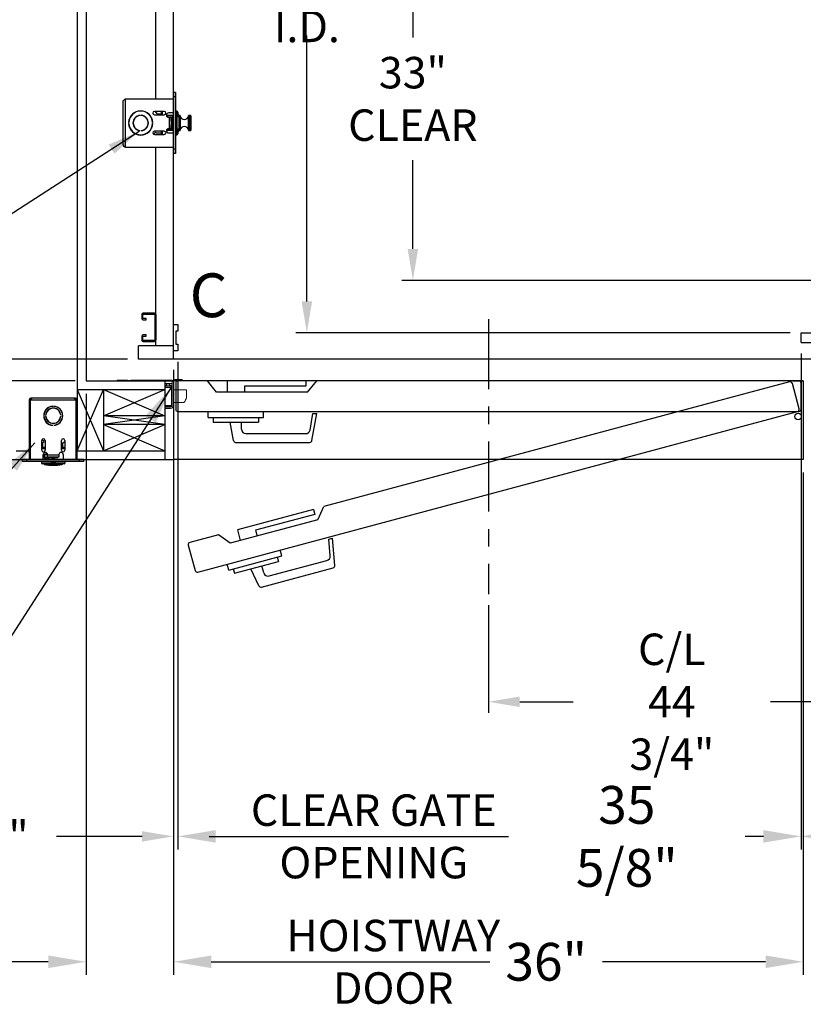
# Model space of a CAD drawing. Extents: x -521 to -361, y -29 to 85.
# Drawn here: x -485 to -441, y -28 to 28 of the extents above; entities that cross this region are included whole.
import ezdxf
from ezdxf.enums import TextEntityAlignment as Align

# ---------------------------------------------------------------- set-up
doc = ezdxf.new("R2010")
doc.units = 0
doc.header["$LTSCALE"] = 10
doc.header["$MEASUREMENT"] = 0
doc.header["$PDMODE"] = 98
doc.linetypes.add('SCENTER', pattern=[0.7, 0.4, -0.1, 0.1, -0.1])
doc.layers.get('0').update_dxf_attribs({"linetype": 'CONTINUOUS'})
doc.layers.get('DEFPOINTS').update_dxf_attribs({"linetype": 'CONTINUOUS'})
for name, color, linetype in [('CAB', 7, 'CONTINUOUS'), ('CEN', 2, 'SCENTER'), ('COP', 3, 'CONTINUOUS'), ('DIM', 1, 'CONTINUOUS'), ('DOOR', 2, 'CONTINUOUS'), ('DOOR CODE_NEW', 7, 'CONTINUOUS'), ('HW', 130, 'CONTINUOUS'), ('INTERLOCK - LRCE', 7, 'CONTINUOUS'), ('UNISTRUT', 7, 'CONTINUOUS')]:
    doc.layers.add(name, color=color, linetype=linetype)
doc.styles.add('ROMANT', font='romant')
doc.styles.add('SANSSERIF', font='sas_____.pfb')
doc.styles.get("Standard").update_dxf_attribs({"font": 'SIMPLEX.shx', "width": 0.85})
doc.dimstyles.get("Standard").update_dxf_attribs({"dimscale": 16, "dimtxt": 0.09375, "dimasz": 0.09375, "dimexe": 0.0625, "dimexo": 0.0625, "dimgap": 0.0625, "dimtad": 0, "dimtih": 1, "dimtoh": 1, "dimdec": 4, "dimzin": 4, "dimdsep": 46, "dimtxsty": 'STANDARD', "dimcen": 0.0625, "dimadec": 0, "dimazin": 0, "dimtfac": 1, "dimtdec": 4, "dimtofl": 0, "dimtmove": 0, "dimatfit": 3, "dimfxl": 1, "dimtolj": 1, "dimtzin": 0, "dimarcsym": 0})

# ---------------------------------------------------------------- blocks, each defined once
blk = doc.blocks.new('*D85')
at = {"layer": 'DEFPOINTS', "color": 0, "transparency": 16777216}
for p in [(-468.947, 46), (-468.947, 46), (-440.697, 10)]:
    blk.add_point(p, dxfattribs=at)
at = {"layer": 'DIM', "color": 0, "lineweight": -2, "transparency": 16777216}
for p, q in [((-468.947, 44.203), (-468.947, 31.03)), ((-468.947, 11.797), (-468.947, 27.012)), ((-441.322, 10), (-469.572, 10))]:
    blk.add_line(p, q, dxfattribs=at)
at = {"layer": 'DIM', "color": 0, "transparency": 16777216}
for points in [[(-469.247, 44.203), (-468.648, 44.203), (-468.947, 46)], [(-469.247, 11.797), (-468.648, 11.797), (-468.947, 10)]]:
    blk.add_solid(points, dxfattribs=at)
at = {"layer": 'DIM', "color": 0, "transparency": 16777216, "insert": (-468.947, 29.021), "char_height": 1.8, "attachment_point": 5}
blk.add_mtext('\\A1;36" I.D.', dxfattribs=at)
blk = doc.blocks.new('*D86')
at = {"layer": 'DEFPOINTS', "color": 0, "transparency": 16777216}
for p in [(-476.572, 8.5), (-476.322, 8.969), (-476.572, -18.804)]:
    blk.add_point(p, dxfattribs=at)
at = {"layer": 'DIM', "color": 0, "lineweight": -2, "transparency": 16777216}
for p, q in [((-476.322, 8.344), (-476.322, -19.429)), ((-476.572, 7.875), (-476.572, -19.429)), ((-478.369, -18.804), (-483.252, -18.804)), ((-474.525, -18.804), (-472.728, -18.804))]:
    blk.add_line(p, q, dxfattribs=at)
at = {"layer": 'DIM', "color": 0, "transparency": 16777216}
for points in [[(-478.369, -18.505), (-478.369, -19.104), (-476.572, -18.804)], [(-474.525, -18.505), (-474.525, -19.104), (-476.322, -18.804)]]:
    blk.add_solid(points, dxfattribs=at)
at = {"layer": 'DIM', "color": 0, "transparency": 16777216, "insert": (-487.275, -18.804), "char_height": 1.8, "attachment_point": 5, "style": 'ROMANT'}
blk.add_mtext('\\A1;1/4"', dxfattribs=at)
blk = doc.blocks.new('*D87')
at = {"layer": 'DEFPOINTS', "color": 0, "transparency": 16777216}
for p in [(-476.572, 2.75), (-440.572, 2.75), (-440.572, -25.977)]:
    blk.add_point(p, dxfattribs=at)
at = {"layer": 'DIM', "color": 0, "lineweight": -2, "transparency": 16777216}
for p, q in [((-476.572, 2), (-476.572, -26.727)), ((-440.572, 2), (-440.572, -26.727)), ((-474.415, -25.977), (-458.493, -25.977)), ((-442.728, -25.977), (-452.046, -25.977))]:
    blk.add_line(p, q, dxfattribs=at)
at = {"layer": 'DIM', "color": 0, "transparency": 16777216}
for points in [[(-474.415, -25.617), (-474.415, -26.336), (-476.572, -25.977)], [(-442.728, -25.617), (-442.728, -26.336), (-440.572, -25.977)]]:
    blk.add_solid(points, dxfattribs=at)
at = {"layer": 'DIM', "color": 0, "transparency": 16777216, "insert": (-455.27, -25.977), "char_height": 2.16, "attachment_point": 5}
blk.add_mtext('\\A1;36"', dxfattribs=at)
blk = doc.blocks.new('*D88')
at = {"layer": 'DEFPOINTS', "color": 0, "transparency": 16777216}
for p in [(-481.572, 7.25), (-476.572, 2.75), (-476.572, -25.977)]:
    blk.add_point(p, dxfattribs=at)
at = {"layer": 'DIM', "color": 0, "lineweight": -2, "transparency": 16777216}
for p, q in [((-481.572, 6.5), (-481.572, -26.727)), ((-476.572, 2), (-476.572, -26.727)), ((-483.728, -25.977), (-485.884, -25.977)), ((-474.415, -25.977), (-472.259, -25.977))]:
    blk.add_line(p, q, dxfattribs=at)
at = {"layer": 'DIM', "color": 0, "transparency": 16777216}
for points in [[(-483.728, -25.617), (-483.728, -26.336), (-481.572, -25.977)], [(-474.415, -25.617), (-474.415, -26.336), (-476.572, -25.977)]]:
    blk.add_solid(points, dxfattribs=at)
at = {"layer": 'DIM', "color": 0, "transparency": 16777216, "insert": (-488.233, -25.977), "char_height": 2.16, "attachment_point": 5}
blk.add_mtext('\\A1;5"', dxfattribs=at)
blk = doc.blocks.new('*D89')
at = {"layer": 'DEFPOINTS', "color": 0, "transparency": 16777216}
for p in [(-440.697, 9.438), (-476.322, 8.969), (-440.697, -18.804)]:
    blk.add_point(p, dxfattribs=at)
at = {"layer": 'DIM', "color": 0, "lineweight": -2, "transparency": 16777216}
for p, q in [((-440.697, 8.688), (-440.697, -19.554)), ((-476.322, 8.219), (-476.322, -19.554)), ((-474.165, -18.804), (-457.426, -18.804)), ((-442.853, -18.804), (-443.897, -18.804))]:
    blk.add_line(p, q, dxfattribs=at)
at = {"layer": 'DIM', "color": 0, "transparency": 16777216}
for points in [[(-474.165, -18.445), (-474.165, -19.164), (-476.322, -18.804)], [(-442.853, -18.445), (-442.853, -19.164), (-440.697, -18.804)]]:
    blk.add_solid(points, dxfattribs=at)
at = {"layer": 'DIM', "color": 0, "transparency": 16777216, "insert": (-450.661, -18.804), "char_height": 2.16, "attachment_point": 5}
blk.add_mtext('\\A1;35 5/8"', dxfattribs=at)
blk = doc.blocks.new('*D90')
at = {"layer": 'DEFPOINTS', "color": 0, "transparency": 16777216}
for p in [(-440.697, 9.438), (-432.572, 8.5), (-432.572, -18.804)]:
    blk.add_point(p, dxfattribs=at)
at = {"layer": 'DIM', "color": 0, "lineweight": -2, "transparency": 16777216}
for p, q in [((-440.697, 8.813), (-440.697, -19.429)), ((-432.572, 7.875), (-432.572, -19.429)), ((-438.9, -18.804), (-434.369, -18.804)), ((-432.572, -18.804), (-430.525, -18.804))]:
    blk.add_line(p, q, dxfattribs=at)
at = {"layer": 'DIM', "color": 0, "transparency": 16777216}
for points in [[(-438.9, -18.505), (-438.9, -19.104), (-440.697, -18.804)], [(-434.369, -18.505), (-434.369, -19.104), (-432.572, -18.804)]]:
    blk.add_solid(points, dxfattribs=at)
at = {"layer": 'DIM', "color": 0, "transparency": 16777216, "insert": (-424.659, -18.804), "char_height": 1.8, "attachment_point": 5, "style": 'ROMANT'}
blk.add_mtext('\\A1;8 1/8"', dxfattribs=at)
blk = doc.blocks.new('A$C2FFC5E0C')
at = {"layer": 'UNISTRUT', "linetype": 'Continuous'}
for p, q in [((0, 1.538), (0, 1.337)), ((0.067, 1.337), (0.067, 1.538)), ((0.725, 1.625), (0.087, 1.625)), ((0.087, 1.558), (0.725, 1.558)), ((0.25, 1.317), (0.087, 1.317)), ((0.087, 1.25), (0.25, 1.25)), ((0.25, 1.25), (0.25, 1.317)), ((0.745, 1.538), (0.745, 0.097)), ((0.813, 0.097), (0.813, 1.538)), ((0, 0.288), (0, 0.087)), ((0.067, 0.087), (0.067, 0.288)), ((0.25, 0.375), (0.087, 0.375)), ((0.087, 0.308), (0.25, 0.308)), ((0.715, 0.067), (0.087, 0.067)), ((0.087, 0), (0.715, 0)), ((0.25, 0.308), (0.25, 0.375))]:
    blk.add_line(p, q, dxfattribs=at)
for centre, radius, start, end in [((0.087, 1.538), 0.0873, 90, 180), ((0.087, 1.337), 0.0873, 180, 270), ((0.087, 1.538), 0.02, 90, 180), ((0.087, 1.337), 0.02, 180, 270), ((0.725, 1.538), 0.0873, 0, 90), ((0.725, 1.538), 0.02, 0, 90), ((0.087, 0.288), 0.0873, 90, 180), ((0.087, 0.087), 0.0873, 180, 270), ((0.087, 0.288), 0.02, 90, 180), ((0.087, 0.087), 0.02, 180, 270), ((0.715, 0.097), 0.0973, 270, 0), ((0.715, 0.097), 0.03, 270, 0)]:
    blk.add_arc(centre, radius, start, end, dxfattribs=at)
blk = doc.blocks.new('*D93')
at = {"layer": 'DEFPOINTS', "color": 0, "transparency": 16777216}
for p in [(-478.15, 47), (-504.998, 8.5), (-478.572, 8.5)]:
    blk.add_point(p, dxfattribs=at)
at = {"layer": 'DIM', "color": 0, "lineweight": -2, "transparency": 16777216}
for p, q in [((-478.9, 47), (-505.748, 47)), ((-504.998, 44.844), (-504.998, 31.961)), ((-504.998, 10.656), (-504.998, 23.539)), ((-479.322, 8.5), (-505.748, 8.5))]:
    blk.add_line(p, q, dxfattribs=at)
at = {"layer": 'DIM', "color": 0, "transparency": 16777216}
for points in [[(-505.358, 44.844), (-504.639, 44.844), (-504.998, 47)], [(-505.358, 10.656), (-504.639, 10.656), (-504.998, 8.5)]]:
    blk.add_solid(points, dxfattribs=at)
at = {"layer": 'DIM', "color": 0, "transparency": 16777216, "insert": (-504.998, 27.75), "char_height": 2.16, "attachment_point": 5}
blk.add_mtext('\\A1;(38 1/2")\\PO.D.', dxfattribs=at)
blk = doc.blocks.new('*D95')
at = {"layer": 'DEFPOINTS', "color": 0, "transparency": 16777216}
for p in [(-478.572, 8.5), (-504.998, 7.25), (-481.572, 7.25)]:
    blk.add_point(p, dxfattribs=at)
at = {"layer": 'DIM', "color": 0, "lineweight": -2, "transparency": 16777216}
for p, q in [((-504.998, 10.297), (-504.998, 12.094)), ((-479.197, 8.5), (-505.623, 8.5)), ((-482.197, 7.25), (-505.623, 7.25)), ((-504.998, 5.453), (-504.998, 3.656)), ((-504.998, 3.656), (-506.795, 3.656))]:
    blk.add_line(p, q, dxfattribs=at)
at = {"layer": 'DIM', "color": 0, "transparency": 16777216}
for points in [[(-505.298, 10.297), (-504.699, 10.297), (-504.998, 8.5)], [(-505.298, 5.453), (-504.699, 5.453), (-504.998, 7.25)]]:
    blk.add_solid(points, dxfattribs=at)
at = {"layer": 'DIM', "color": 0, "transparency": 16777216, "insert": (-512.576, 3.656), "char_height": 1.8, "attachment_point": 5, "style": 'ROMANT'}
blk.add_mtext('\\A1;1 1/4"', dxfattribs=at)
blk = doc.blocks.new('*D98')
at = {"layer": 'DEFPOINTS', "color": 0, "transparency": 16777216}
for p in [(-462.888, 46), (-462.888, 46), (-438.785, 13)]:
    blk.add_point(p, dxfattribs=at)
at = {"layer": 'DIM', "color": 0, "lineweight": -2, "transparency": 16777216}
for p, q in [((-462.888, 44.203), (-462.888, 26.886)), ((-462.888, 14.797), (-462.888, 19.868)), ((-439.41, 13), (-463.513, 13))]:
    blk.add_line(p, q, dxfattribs=at)
at = {"layer": 'DIM', "color": 0, "transparency": 16777216}
for points in [[(-463.188, 44.203), (-462.589, 44.203), (-462.888, 46)], [(-463.188, 14.797), (-462.589, 14.797), (-462.888, 13)]]:
    blk.add_solid(points, dxfattribs=at)
at = {"layer": 'DIM', "color": 0, "transparency": 16777216, "insert": (-462.888, 23.377), "char_height": 1.8, "attachment_point": 5}
blk.add_mtext('\\A1;33" \\PCLEAR', dxfattribs=at)
blk = doc.blocks.new('*D99')
at = {"layer": 'DEFPOINTS', "color": 0, "transparency": 16777216}
for p in [(-413.822, 7.25), (-458.572, -4.95), (-458.572, -11.104)]:
    blk.add_point(p, dxfattribs=at)
at = {"layer": 'DIM', "color": 0, "lineweight": -2, "transparency": 16777216}
for p, q in [((-413.822, 6.625), (-413.822, -11.729)), ((-458.572, -5.575), (-458.572, -11.729)), ((-456.775, -11.104), (-453.722, -11.104)), ((-415.619, -11.104), (-442.448, -11.104))]:
    blk.add_line(p, q, dxfattribs=at)
at = {"layer": 'DIM', "color": 0, "transparency": 16777216}
for points in [[(-456.775, -10.805), (-456.775, -11.404), (-458.572, -11.104)], [(-415.619, -10.805), (-415.619, -11.404), (-413.822, -11.104)]]:
    blk.add_solid(points, dxfattribs=at)
at = {"layer": 'DIM', "color": 0, "transparency": 16777216, "insert": (-448.085, -11.104), "char_height": 1.8, "attachment_point": 5}
blk.add_mtext('\\A1;C/L\\P44 3/4"', dxfattribs=at)
blk = doc.blocks.new('*D111')
at = {"layer": 'DEFPOINTS', "color": 0, "transparency": 16777216}
for p in [(-514.332, 54.75), (-481.572, 54.75), (-481.572, 7.25)]:
    blk.add_point(p, dxfattribs=at)
at = {"layer": 'DIM', "color": 0, "lineweight": -2, "transparency": 16777216}
for p, q in [((-482.322, 54.75), (-515.082, 54.75)), ((-514.332, 52.594), (-514.332, 45.06)), ((-514.332, 9.406), (-514.332, 33.279)), ((-482.322, 7.25), (-515.082, 7.25))]:
    blk.add_line(p, q, dxfattribs=at)
at = {"layer": 'DIM', "color": 0, "transparency": 16777216}
for points in [[(-514.692, 52.594), (-513.973, 52.594), (-514.332, 54.75)], [(-514.692, 9.406), (-513.973, 9.406), (-514.332, 7.25)]]:
    blk.add_solid(points, dxfattribs=at)
at = {"layer": 'DIM', "color": 0, "transparency": 16777216, "insert": (-514.332, 39.17), "char_height": 2.16, "attachment_point": 5}
blk.add_mtext('\\A1;{\\Fromanc|c0;\\H0.83333x;FINISHED\\PHOISTWAY}\\P47 1/2"', dxfattribs=at)

msp = doc.modelspace()

# ---------------------------------------------------------------- linework, layer by layer
at = {"layer": 'CAB'}
for p, q in [((-476.5717, 8.5), (-476.5717, 47)), ((-476.5717, 8.96875), (-476.5717, 10.46875)), ((-476.5717, 10.46875), (-476.3217, 10.46875)), ((-476.3217, 10.46875), (-476.3217, 10.09375)), ((-476.4467, 10.09375), (-476.4467, 9.34375)), ((-476.3217, 10.09375), (-476.4467, 10.09375)), ((-440.6967, 9.4375), (-440.6967, 10)), ((-440.6967, 10), (-439.5717, 10)), ((-476.5717, 9.25), (-478.5717, 9.25)), ((-478.5717, 8.5), (-478.5717, 9.25)), ((-476.4467, 9.34375), (-476.3217, 9.34375)), ((-476.3217, 9.34375), (-476.3217, 8.96875)), ((-440.6967, 9.4375), (-439.5717, 9.4375)), ((-431.8217, 8.5), (-478.5717, 8.5)), ((-476.3217, 8.96875), (-476.5717, 8.96875))]:
    msp.add_line(p, q, dxfattribs=at)
at = {"layer": 'CEN'}
msp.add_line((-458.5717, 10.77534), (-458.5717, -4.94966), dxfattribs=at)
at = {"layer": 'COP', "color": 7}
for p, q in [((-477.5717, 23.375), (-477.5717, 47)), ((-477.5717, 9.25), (-477.5717, 20.625))]:
    msp.add_line(p, q, dxfattribs=at)
at = {"layer": 'COP'}
for p, q in [((-476.4521, 23.75), (-476.5717, 23.75)), ((-476.5717, 23.75), (-476.5717, 23.5)), ((-476.4521, 23.75), (-476.4521, 23.5)), ((-479.4467, 20.751), (-479.4467, 23.249)), ((-479.3207, 20.625), (-479.3207, 23.375)), ((-479.3207, 23.375), (-476.5717, 23.375)), ((-476.4521, 23.5), (-476.5717, 23.5)), ((-476.5717, 23.5), (-476.5717, 20.5)), ((-476.4521, 23.5), (-476.4521, 20.5)), ((-477.10295, 22.657), (-477.66545, 22.657)), ((-477.5027, 22.5225), (-477.609, 22.657)), ((-477.2677, 22.657), (-477.2677, 22.4695)), ((-477.2027, 22.4695), (-477.2027, 22.657)), ((-476.5717, 22.572), (-476.8467, 22.572)), ((-476.3852, 22.68), (-476.4521, 22.68)), ((-476.3852, 22.5), (-476.3852, 22.68)), ((-476.3277, 22.6225), (-476.3277, 22.36)), ((-479.13599, 22.03125), (-479.12598, 22.03125)), ((-479.12598, 21.96875), (-479.13599, 21.96875)), ((-479.12344, 22.0665), (-479.13349, 22.0665)), ((-478.87153, 22.0665), (-478.88165, 22.0665)), ((-478.47795, 22.42886), (-478.47795, 22.43889)), ((-478.41545, 22.43889), (-478.41545, 22.42886)), ((-477.8217, 22.29236), (-477.8217, 22.26791)), ((-477.76794, 22.0925), (-477.77302, 22.0925)), ((-477.7618, 22.08373), (-477.76794, 22.0925)), ((-477.76794, 22.0925), (-477.76794, 22.04109)), ((-477.76742, 22.03125), (-477.75741, 22.03125)), ((-477.75741, 21.96875), (-477.76742, 21.96875)), ((-477.66545, 22.4695), (-477.10295, 22.4695)), ((-477.5027, 22.5225), (-477.2677, 22.5225)), ((-476.96992, 22.426), (-476.8996, 22.426)), ((-476.5717, 22.425), (-476.96975, 22.425)), ((-476.93132, 22.355), (-476.6521, 22.355)), ((-476.8996, 22.425), (-476.8996, 22.426)), ((-476.8467, 22.322), (-476.8217, 22.322)), ((-476.8217, 22.322), (-476.8217, 21.678)), ((-476.8217, 22.322), (-476.6957, 22.322)), ((-476.6957, 22.225), (-476.6957, 22.322)), ((-476.66445, 22.225), (-476.6957, 22.225)), ((-476.6957, 22.1035), (-476.6957, 22.225)), ((-476.6957, 22.1035), (-476.66445, 22.1035)), ((-476.6957, 22.1035), (-476.6957, 22.0825)), ((-476.6957, 22.0825), (-476.66445, 22.0825)), ((-476.6957, 22.0825), (-476.6957, 21.9175)), ((-476.66445, 22.1035), (-476.66445, 22.225)), ((-476.63703, 22.225), (-476.66445, 22.225)), ((-476.66445, 22.0825), (-476.66445, 22.1035)), ((-476.64968, 22.0702), (-476.66445, 22.0913)), ((-476.66445, 21.9175), (-476.66445, 22.0825)), ((-476.6521, 22.225), (-476.6521, 22.355)), ((-476.5717, 22.355), (-476.6521, 22.355)), ((-476.63406, 22.0925), (-476.64968, 22.0702)), ((-476.64968, 22.0702), (-476.64968, 21.9298)), ((-476.63693, 22.225), (-476.63703, 22.225)), ((-476.63703, 22.08826), (-476.63703, 22.225)), ((-476.63693, 22.0884), (-476.63693, 22.225)), ((-476.62445, 22.0925), (-476.63406, 22.0925)), ((-476.63406, 22.0925), (-476.63406, 21.9075)), ((-476.60884, 22.0702), (-476.62445, 22.0925)), ((-476.62445, 22.0925), (-476.62445, 21.9075)), ((-476.59322, 22.0925), (-476.60884, 22.0702)), ((-476.60884, 22.0702), (-476.60884, 21.9298)), ((-476.5717, 22.0925), (-476.59322, 22.0925)), ((-476.59322, 22.0925), (-476.59322, 21.9075)), ((-476.3721, 22.5), (-476.4521, 22.5)), ((-476.43879, 22.11436), (-476.43951, 22.11379)), ((-476.43951, 22.02197), (-476.41527, 22.02384)), ((-476.41527, 21.97616), (-476.43951, 21.97803)), ((-476.3882, 21.61935), (-476.3882, 22.38065)), ((-476.3882, 21.85684), (-476.3882, 22.14316)), ((-476.3721, 22.5), (-476.3721, 21.5)), ((-476.2521, 22.36), (-476.3721, 22.36)), ((-476.2967, 22.5), (-476.2967, 22.36)), ((-476.20591, 22.4335), (-476.28419, 22.4335)), ((-476.2521, 21.64), (-476.2521, 22.36)), ((-476.20591, 21.5665), (-476.20591, 22.4335)), ((-476.18598, 22.41507), (-476.18598, 21.58493)), ((-475.71742, 21.58493), (-475.71742, 22.41507)), ((-475.5917, 22.4335), (-475.69749, 22.4335)), ((-475.69749, 22.4335), (-475.69749, 21.5665)), ((-475.5917, 21.5665), (-475.5917, 22.4335)), ((-475.5717, 22.4135), (-475.5717, 21.5865)), ((-479.13349, 21.9335), (-479.12344, 21.9335)), ((-478.88165, 21.9335), (-478.87153, 21.9335)), ((-478.47795, 21.56111), (-478.47795, 21.57114)), ((-478.41545, 21.57114), (-478.41545, 21.56111)), ((-477.8217, 21.73209), (-477.8217, 21.70764)), ((-477.77302, 21.9075), (-477.76794, 21.9075)), ((-477.76794, 21.95891), (-477.76794, 21.9075)), ((-477.76794, 21.9075), (-477.7618, 21.91627)), ((-477.5977, 21.4775), (-477.71447, 21.35684)), ((-477.10295, 21.5305), (-477.66545, 21.5305)), ((-477.54633, 21.4125), (-477.5977, 21.4775)), ((-477.2677, 21.4125), (-477.54633, 21.4125)), ((-477.2677, 21.5305), (-477.2677, 21.343)), ((-477.2027, 21.343), (-477.2027, 21.5305)), ((-476.5717, 21.575), (-476.96975, 21.575)), ((-476.6521, 21.645), (-476.93132, 21.645)), ((-476.8217, 21.678), (-476.8467, 21.678)), ((-476.8467, 21.428), (-476.5717, 21.428)), ((-476.6957, 21.678), (-476.8217, 21.678)), ((-476.6957, 21.9175), (-476.66445, 21.9175)), ((-476.6957, 21.9175), (-476.6957, 21.8965)), ((-476.6957, 21.775), (-476.6957, 21.8965)), ((-476.6957, 21.8965), (-476.66445, 21.8965)), ((-476.66445, 21.775), (-476.6957, 21.775)), ((-476.6957, 21.678), (-476.6957, 21.775)), ((-476.66445, 21.9087), (-476.64968, 21.9298)), ((-476.66445, 21.8965), (-476.66445, 21.9175)), ((-476.66445, 21.775), (-476.66445, 21.8965)), ((-476.63703, 21.775), (-476.66445, 21.775)), ((-476.6521, 21.645), (-476.6521, 21.775)), ((-476.6521, 21.645), (-476.5717, 21.645)), ((-476.64968, 21.9298), (-476.63406, 21.9075)), ((-476.63703, 21.775), (-476.63703, 21.91174)), ((-476.63693, 21.775), (-476.63703, 21.775)), ((-476.63693, 21.775), (-476.63693, 21.9116)), ((-476.63406, 21.9075), (-476.62445, 21.9075)), ((-476.62445, 21.9075), (-476.60884, 21.9298)), ((-476.60884, 21.9298), (-476.59322, 21.9075)), ((-476.59322, 21.9075), (-476.5717, 21.9075)), ((-476.3721, 21.5), (-476.4521, 21.5)), ((-476.43951, 21.88621), (-476.43879, 21.88564)), ((-476.3852, 21.32), (-476.3852, 21.5)), ((-476.2521, 21.64), (-476.3721, 21.64)), ((-476.3277, 21.64), (-476.3277, 21.3775)), ((-476.2967, 21.64), (-476.2967, 21.5)), ((-476.28419, 21.5665), (-476.20591, 21.5665)), ((-475.69749, 21.5665), (-475.5917, 21.5665)), ((-477.66545, 21.343), (-477.10295, 21.343)), ((-476.4521, 21.32), (-476.3852, 21.32)), ((-479.3207, 20.625), (-476.5717, 20.625)), ((-476.4521, 20.5), (-476.5717, 20.5)), ((-476.5717, 20.5), (-476.5717, 20.25)), ((-476.4521, 20.5), (-476.4521, 20.25)), ((-476.4521, 20.25), (-476.5717, 20.25))]:
    msp.add_line(p, q, dxfattribs=at)
for centre, radius, start, end in [((-478.4467, 22), 0.69, 2.595805, 177.404195), ((-478.4467, 22), 0.68, 2.634006, 177.365994), ((-477.66545, 22.56325), 0.09375, 90, 270), ((-477.10295, 22.56325), 0.09375, 270, 90), ((-476.8467, 22.447), 0.125, 90, 270), ((-476.3852, 22.6225), 0.0575, 0, 90), ((-476.3467, 22.5), 0.05, 0, 67.666317), ((-478.4467, 22), 0.69, 182.595805, 357.404195), ((-478.4467, 22), 0.68, 182.634006, 357.365994), ((-478.4467, 22), 0.44, 94.072731, 265.927269), ((-478.4467, 22), 0.43, 94.167612, 265.832388), ((-478.4467, 22), 0.44, 274.072731, 85.927269), ((-478.4467, 22), 0.43, 274.167612, 85.832388), ((-476.68091, 22), 0.26777, 25.282231, 31.296427), ((-476.68258, 22.00003), 0.26837, 5.090235, 25.081258), ((-476.77045, 22), 0.33166, 356.20166, 3.79834), ((-476.68258, 21.99997), 0.26837, 334.918742, 354.909765), ((-478.7717, 22), 2.525, 8.196835, 11.421186), ((-478.7717, 22), 2.525, 356.252158, 3.747842), ((-476.20591, 22.4135), 0.02, 4.498407, 90), ((-475.9517, 22.4335), 0.235, 184.498407, 355.501593), ((-475.69749, 22.4135), 0.02, 90, 175.501593), ((-475.5917, 22.4135), 0.02, 0, 90), ((-477.66545, 21.43675), 0.09375, 90, 270), ((-477.10295, 21.43675), 0.09375, 270, 90), ((-476.8467, 21.553), 0.125, 90, 270), ((-476.68091, 22), 0.26777, 328.703573, 334.717769), ((-476.3467, 21.5), 0.05, 292.333683, 0), ((-478.7717, 22), 2.525, 348.578814, 351.803165), ((-476.20591, 21.5865), 0.02, 270, 355.501593), ((-475.9517, 21.5665), 0.235, 4.498407, 175.501593), ((-475.69749, 21.5865), 0.02, 184.498407, 270), ((-475.5917, 21.5865), 0.02, 270, 0), ((-476.3852, 21.3775), 0.0575, 270, 0)]:
    msp.add_arc(centre, radius, start, end, dxfattribs=at)
for start_param, end_param in [(5.23151193, 6.28318531), (3.14159265, 4.19326603)]:
    msp.add_ellipse((-476.66445, 22), major_axis=(0, 0.16), ratio=0.06007752, start_param=start_param, end_param=end_param, dxfattribs=at)
for points, knots in [([(-479.4467, 23.249), (-479.44473, 23.2597), (-479.4408, 23.2811), (-479.41057, 23.31321), (-479.36862, 23.34453), (-479.33625, 23.36511), (-479.3207, 23.375)], [0, 0, 0, 0, 0.2546505, 0.50954219, 0.76443513, 1, 1, 1, 1]), ([(-479.3207, 20.625), (-479.33752, 20.6357), (-479.37118, 20.6571), (-479.41335, 20.68921), (-479.44151, 20.72053), (-479.44502, 20.74111), (-479.4467, 20.751)], [0, 0, 0, 0, 0.25465246, 0.50954416, 0.7644371, 1, 1, 1, 1])]:
    msp.add_open_spline(points, degree=3, knots=knots, dxfattribs=at)
msp.add_open_spline([(-479.4467, 20.751), (-479.44481, 20.73449), (-479.44102, 20.70147), (-479.41188, 20.65982), (-479.37023, 20.63068), (-479.33721, 20.62689), (-479.3207, 20.625)], degree=3, dxfattribs=at)
at = {"layer": 'DOOR', "color": 2}
for p, q in [((-477.0717, 7.25), (-477.0717, 2.75)), ((-477.0717, 7.25), (-477.0717, 2.75)), ((-476.5717, 7.25), (-476.5717, 2.75)), ((-476.5717, 7.25), (-476.5717, 2.75)), ((-476.5717, 7.25), (-476.5717, 2.75)), ((-440.5717, 7.25), (-440.5717, 2.75))]:
    msp.add_line(p, q, dxfattribs=at)
at = {"layer": 'DOOR CODE_NEW', "color": 2}
for p, q in [((-476.5717, 7.25), (-476.5717, 2.75)), ((-476.5717, 7.25), (-476.5717, 2.75)), ((-440.5717, 7.25), (-476.5717, 7.25)), ((-476.4467, 7.125), (-476.4467, 5.625)), ((-474.6267, 7.25), (-476.3217, 7.25)), ((-474.1067, 6.61), (-474.6267, 7.25)), ((-473.5067, 7.25), (-473.5067, 6.61)), ((-469.0067, 7.25), (-473.5067, 7.25)), ((-472.5067, 6.95), (-472.5067, 6.61)), ((-469.0067, 6.95), (-472.5067, 6.95)), ((-469.0067, 7.25), (-469.0067, 6.95)), ((-468.9067, 6.61), (-468.3867, 7.25)), ((-440.8217, 7.25), (-468.3867, 7.25)), ((-441.35077, 7.19201), (-467.97652, 0.05766)), ((-440.80945, 5.65473), (-441.19768, 7.10362)), ((-441.1717, 7.25), (-440.5717, 7.25)), ((-440.6967, 5.625), (-440.6967, 7.125)), ((-440.5717, 7.25), (-440.5717, 2.75)), ((-440.5717, 7.25), (-440.5717, 5.21485)), ((-468.9067, 6.61), (-474.1067, 6.61)), ((-476.3217, 5.5), (-440.8217, 5.5)), ((-475.1882, -3.68644), (-440.89784, 5.50164)), ((-474.5817, 5.15), (-474.5817, 5.5)), ((-474.5817, 5.15), (-471.4317, 5.15)), ((-474.3067, 5.15), (-474.3067, 4.89)), ((-471.7067, 5.15), (-471.7067, 4.89)), ((-471.4317, 5.15), (-471.4317, 5.5)), ((-468.76793, 4.43659), (-468.60247, 5.375)), ((-468.65803, 3.83329), (-468.38618, 5.375)), ((-468.60247, 5.375), (-468.38618, 5.375)), ((-474.3067, 4.89), (-471.7067, 4.89)), ((-473.14537, 3.83329), (-473.3317, 4.89)), ((-472.6817, 4.48), (-472.6817, 4.89)), ((-472.4317, 4.23), (-469.01414, 4.23)), ((-473.02227, 3.73), (-468.78113, 3.73)), ((-440.5717, 2.75), (-476.5717, 2.75)), ((-468.31315, -0.69511), (-467.97652, 0.05766)), ((-468.57539, -0.1028), (-472.92206, -1.26749)), ((-468.49775, -0.39258), (-471.87849, -1.29845)), ((-468.57539, -0.1028), (-468.49775, -0.39258)), ((-468.31315, -0.69511), (-473.33597, -2.04097)), ((-474.00389, -1.55737), (-475.64114, -1.99607)), ((-473.33597, -2.04097), (-474.00389, -1.55737)), ((-472.92206, -1.26749), (-472.75641, -1.88568)), ((-471.87849, -1.29845), (-471.79049, -1.62686)), ((-475.72953, -2.14916), (-475.3413, -3.59805)), ((-467.69965, -1.80929), (-467.49073, -1.75331)), ((-467.6166, -2.75855), (-467.69965, -1.80929)), ((-467.35429, -3.31284), (-467.49073, -1.75331)), ((-473.41691, -3.57416), (-470.37424, -2.75888)), ((-470.37424, -2.75888), (-470.46483, -2.42081)), ((-473.41691, -3.57416), (-473.50749, -3.23609)), ((-473.08398, -3.75413), (-470.57258, -3.0812)), ((-471.40824, -3.72958), (-471.51436, -3.33355)), ((-471.10205, -3.90636), (-467.80094, -3.02182)), ((-470.63987, -2.83006), (-470.57258, -3.0812)), ((-473.15128, -3.50299), (-473.08398, -3.75413)), ((-471.68873, -4.47426), (-472.14221, -3.50178)), ((-471.54309, -4.54217), (-467.44646, -3.44448))]:
    msp.add_line(p, q, dxfattribs=at)
msp.add_circle((-440.866, 5.21166), 0.182, dxfattribs=at)
msp.add_circle((-440.866, 5.21166), 0.182, dxfattribs=at)
for centre, radius, start, end in [((-476.3217, 7.125), 0.125, 90, 180), ((-441.31842, 7.07127), 0.125, 15, 105), ((-440.8217, 7.125), 0.125, 0, 90), ((-440.93019, 5.62238), 0.125, 285, 15), ((-476.3217, 5.625), 0.125, 180, 270), ((-440.8217, 5.625), 0.125, 270, 0), ((-472.4317, 4.48), 0.25, 180, 270), ((-469.01414, 4.48), 0.25, 270, 350), ((-473.02227, 3.855), 0.125, 190, 270), ((-468.78113, 3.855), 0.125, 270, 350), ((-475.60879, -2.11681), 0.125, 105, 195), ((-467.86565, -2.78034), 0.25, 285, 5), ((-467.47881, -3.32374), 0.125, 285, 5), ((-475.22056, -3.56569), 0.125, 195, 285), ((-471.16676, -3.66487), 0.25, 195, 285), ((-471.57545, -4.42143), 0.125, 205, 285)]:
    msp.add_arc(centre, radius, start, end, dxfattribs=at)
at = {"layer": 'HW'}
for p, q in [((-482.0717, 55.25), (-482.0717, 6.75)), ((-481.5717, 54.75), (-481.5717, 7.25)), ((-481.5717, 7.25), (-476.5717, 7.25)), ((-482.0717, 6.75), (-477.0717, 6.75)), ((-486.0717, 2.75), (-476.5717, 2.75))]:
    msp.add_line(p, q, dxfattribs=at)
at = {"layer": 'INTERLOCK - LRCE', "color": 7, "linetype": 'Continuous', "lineweight": 15}
for p, q in [((-476.4817, 7.3281), (-476.0717, 7.3281)), ((-476.0717, 7.3281), (-476.0717, 7.25)), ((-479.79941, 7.28051), (-479.22621, 7.28051)), ((-479.79941, 7.25973), (-479.79941, 7.28051)), ((-476.6498, 7.25973), (-479.79941, 7.25973)), ((-479.79941, 7.25), (-479.79941, 7.25973)), ((-478.99465, 7.28051), (-476.6498, 7.28051)), ((-477.0717, 7.28051), (-476.6498, 7.28051)), ((-476.6498, 7.25973), (-477.0717, 7.25973)), ((-477.0717, 7.09918), (-476.6498, 7.09918)), ((-477.0717, 7.00492), (-476.98445, 7.00492)), ((-476.96476, 6.98524), (-477.0717, 6.98524)), ((-477.0717, 6.96555), (-476.70886, 6.96555)), ((-476.70886, 6.94586), (-477.0717, 6.94586)), ((-477.0717, 6.87106), (-476.68917, 6.87106)), ((-476.6498, 7.00185), (-476.78946, 7.00185)), ((-476.78946, 6.96555), (-476.78946, 7.00185)), ((-476.70886, 6.96555), (-476.70886, 6.94586)), ((-476.70886, 6.96555), (-476.68917, 6.96555)), ((-476.70886, 6.87106), (-476.70886, 6.94586)), ((-476.66949, 6.94586), (-476.70886, 6.94586)), ((-476.68917, 6.96555), (-476.6498, 6.96555)), ((-476.68917, 6.87106), (-476.6498, 6.87106)), ((-476.68917, 5.8435), (-476.68917, 6.87106)), ((-476.66949, 6.94586), (-476.66949, 6.87106)), ((-476.6498, 7.28051), (-476.6498, 7.25973)), ((-476.6498, 7.09918), (-476.6498, 7.25973)), ((-476.6498, 7.09918), (-476.6498, 7.00185)), ((-476.6498, 6.9725), (-476.6498, 7.00185)), ((-476.6498, 5.84), (-476.6498, 6.9725)), ((-476.5717, 5.84), (-476.5717, 7.16)), ((-476.4817, 7.25), (-476.0717, 7.25)), ((-475.82303, 6.72933), (-476.5717, 6.72933)), ((-475.82303, 6.72933), (-475.82303, 6.27657)), ((-477.0717, 5.8435), (-476.68917, 5.8435)), ((-476.70886, 5.78445), (-477.0717, 5.78445)), ((-477.0717, 5.75), (-476.7398, 5.75)), ((-477.0717, 5.6719), (-476.7398, 5.6719)), ((-476.68917, 5.8435), (-476.6498, 5.8435)), ((-476.5717, 6.02067), (-475.96082, 6.02067))]:
    msp.add_line(p, q, dxfattribs=at)
at = {"layer": 'INTERLOCK - LRCE', "color": 7}
msp.add_line((-476.6498, 7.25), (-476.62368, 7.25), dxfattribs=at)
msp.add_line((-476.6498, 7.25), (-476.62368, 7.25), dxfattribs=at)
at = {"layer": 'INTERLOCK - LRCE', "color": 3}
for p, q in [((-484.7102, 6.17622), (-484.7102, 6.25472)), ((-484.7102, 6.25472), (-484.68537, 6.25472)), ((-482.20503, 6.25472), (-484.68537, 6.25472)), ((-484.68537, 6.25472), (-484.68537, 6.21457)), ((-482.20503, 6.21714), (-482.20503, 6.25472)), ((-482.20503, 6.25472), (-482.1802, 6.25472)), ((-482.1802, 6.17622), (-482.1802, 6.25472)), ((-484.7402, 6.14622), (-484.8187, 6.14622)), ((-484.8187, 6.14622), (-484.8187, 2.75)), ((-484.81572, 6.17149), (-484.73938, 6.15321)), ((-484.7402, 6.14622), (-484.7402, 6.17149)), ((-482.1502, 6.14622), (-484.7402, 6.14622)), ((-484.7402, 2.75), (-484.7402, 6.14622)), ((-483.4702, 5.80122), (-483.47191, 5.80122)), ((-483.4702, 5.8013), (-483.4702, 5.79129)), ((-483.4202, 5.79129), (-483.4202, 5.8013)), ((-483.41849, 5.80122), (-483.4202, 5.80122)), ((-482.07468, 6.17149), (-482.15103, 6.15321)), ((-482.1502, 6.17149), (-482.1502, 6.14622)), ((-482.1502, 6.14622), (-482.1502, 2.75)), ((-482.1502, 6.14622), (-482.0717, 6.14622)), ((-482.0717, 2.75), (-482.0717, 6.14622)), ((-483.87197, 5.28), (-483.88199, 5.28)), ((-483.88199, 5.23), (-483.87197, 5.23)), ((-483.00842, 5.28), (-483.01843, 5.28)), ((-483.01843, 5.23), (-483.00842, 5.23)), ((-483.4702, 4.71871), (-483.4702, 4.7087)), ((-483.4202, 4.7087), (-483.4202, 4.71871)), ((-484.10145, 3.28125), (-484.10145, 3.84375)), ((-483.91395, 3.446), (-484.10145, 3.446)), ((-484.10145, 3.381), (-483.91395, 3.381)), ((-483.9677, 3.776), (-484.08789, 3.89231)), ((-484.0327, 3.72463), (-483.9677, 3.776)), ((-484.0327, 3.446), (-484.0327, 3.72463)), ((-483.91395, 3.84375), (-483.91395, 3.28125)), ((-482.97645, 3.28125), (-482.97645, 3.84375)), ((-482.78895, 3.446), (-482.97645, 3.446)), ((-482.97645, 3.381), (-482.78895, 3.381)), ((-482.9227, 3.681), (-482.78895, 3.78671)), ((-482.9227, 3.681), (-482.9227, 3.446)), ((-482.78895, 3.84375), (-482.78895, 3.28125)), ((-484.0152, 2.75), (-484.0152, 3.031)), ((-483.9612, 3.0075), (-483.9612, 2.89248)), ((-483.92995, 2.89248), (-483.92995, 3.0075)), ((-483.76957, 3.06375), (-483.90495, 3.06375)), ((-483.90495, 3.0325), (-483.76521, 3.0325)), ((-483.44614, 2.895), (-483.90345, 2.86753)), ((-483.90158, 2.83633), (-483.4452, 2.86375)), ((-483.7652, 3.0035), (-483.7652, 3.031)), ((-483.1252, 3.0035), (-483.7652, 3.0035)), ((-483.7652, 2.895), (-483.7652, 3.0035)), ((-483.1252, 2.895), (-483.7652, 2.895)), ((-483.53633, 2.895), (-483.5377, 2.89404)), ((-483.5377, 2.89404), (-483.5377, 2.8895)), ((-483.46212, 2.89404), (-483.5377, 2.89404)), ((-483.5299, 2.85866), (-483.5377, 2.8532)), ((-483.5377, 2.8532), (-483.5377, 2.84359)), ((-483.3527, 2.8532), (-483.5377, 2.8532)), ((-483.5377, 2.84359), (-483.5154, 2.82798)), ((-483.3527, 2.84359), (-483.5377, 2.84359)), ((-483.5154, 2.82798), (-483.5377, 2.81236)), ((-483.375, 2.82798), (-483.5154, 2.82798)), ((-483.4452, 2.86375), (-483.1752, 2.86375)), ((-483.375, 2.82798), (-483.3527, 2.84359)), ((-483.3527, 2.81236), (-483.375, 2.82798)), ((-483.3527, 2.8532), (-483.36777, 2.86375)), ((-483.3527, 2.84359), (-483.3527, 2.8532)), ((-483.1752, 2.86375), (-483.1752, 2.895)), ((-483.1252, 3.031), (-483.1252, 3.0035)), ((-483.1252, 3.0035), (-483.1252, 2.895)), ((-482.8752, 3.031), (-482.8752, 2.75)), ((-485.1952, 2.6304), (-485.1952, 2.75)), ((-484.9452, 2.75), (-485.1952, 2.75)), ((-484.9452, 2.6304), (-485.1952, 2.6304)), ((-484.9452, 2.6304), (-484.9452, 2.75)), ((-481.9452, 2.75), (-484.9452, 2.75)), ((-481.9452, 2.6304), (-484.9452, 2.6304)), ((-484.1252, 2.6304), (-484.1252, 2.5635)), ((-484.1252, 2.5635), (-482.7652, 2.5635)), ((-482.8227, 2.506), (-484.0677, 2.506)), ((-483.9452, 2.475), (-482.9452, 2.475)), ((-483.55899, 2.61781), (-483.55956, 2.61709)), ((-483.5377, 2.81236), (-483.5377, 2.80275)), ((-483.3527, 2.81236), (-483.5377, 2.81236)), ((-483.5377, 2.80275), (-483.5154, 2.78714)), ((-483.3527, 2.80275), (-483.5377, 2.80275)), ((-483.5154, 2.78714), (-483.5377, 2.77152)), ((-483.5377, 2.77152), (-483.5377, 2.75)), ((-483.3527, 2.77152), (-483.5377, 2.77152)), ((-483.375, 2.78714), (-483.5154, 2.78714)), ((-483.46904, 2.59357), (-483.46717, 2.61781)), ((-483.42323, 2.61781), (-483.42136, 2.59357)), ((-483.375, 2.78714), (-483.3527, 2.80275)), ((-483.3527, 2.77152), (-483.375, 2.78714)), ((-483.3527, 2.80275), (-483.3527, 2.81236)), ((-483.3527, 2.75), (-483.3527, 2.77152)), ((-483.33084, 2.61709), (-483.33141, 2.61781)), ((-482.7652, 2.5635), (-482.7652, 2.6304)), ((-481.9452, 2.6304), (-481.9452, 2.75)), ((-481.6952, 2.75), (-481.9452, 2.75)), ((-481.6952, 2.6304), (-481.9452, 2.6304)), ((-481.6952, 2.6304), (-481.6952, 2.75))]:
    msp.add_line(p, q, dxfattribs=at)
at = {"layer": 'INTERLOCK - LRCE', "color": 4}
for p, q in [((-482.0717, 6.75), (-477.0717, 6.75)), ((-482.0717, 6.75), (-480.5717, 3.25)), ((-482.0717, 3.25), (-480.5717, 6.75)), ((-482.0717, 6.75), (-482.0717, 3.25)), ((-480.5717, 6.75), (-480.5717, 3.25)), ((-480.5717, 5.25), (-477.0717, 6.75)), ((-480.5717, 6.75), (-477.0717, 5.25)), ((-477.0717, 5.25), (-480.5717, 5.25)), ((-477.0717, 4.75), (-480.5717, 5.25)), ((-477.0717, 5.25), (-480.5717, 4.75)), ((-477.0717, 4.75), (-480.5717, 4.75)), ((-480.5717, 3.25), (-477.0717, 4.75)), ((-480.5717, 4.75), (-477.0717, 3.25)), ((-485.5717, 3.25), (-484.8187, 3.25)), ((-482.0717, 3.25), (-477.0717, 3.25))]:
    msp.add_line(p, q, dxfattribs=at)
at = {"layer": 'INTERLOCK - LRCE', "color": 7, "linetype": 'Continuous', "lineweight": 15, "flags": 128}
msp.add_lwpolyline([(-475.96082, 6.02067), (-475.9576, 6.02666), (-475.94802, 6.04444), (-475.93243, 6.0734), (-475.91134, 6.11256), (-475.88547, 6.1606), (-475.8557, 6.2159), (-475.82303, 6.27657)], dxfattribs=at)
at = {"layer": 'INTERLOCK - LRCE', "color": 7, "linetype": 'Continuous', "lineweight": 15}
for centre, radius, start, end in [((-476.4817, 7.16), 0.1681, 90, 180), ((-476.98445, 6.98523), 0.01969, 0, 90), ((-476.94508, 6.98523), 0.01969, 180, 270), ((-476.68917, 6.94586), 0.01969, 0, 90), ((-476.4817, 7.16), 0.09, 90, 180), ((-476.7398, 5.84), 0.1681, 270, 0), ((-476.7398, 5.84), 0.09, 270, 0), ((-476.70886, 5.8435), 0.05906, 270, 0)]:
    msp.add_arc(centre, radius, start, end, dxfattribs=at)
at = {"layer": 'INTERLOCK - LRCE', "color": 3}
for centre, radius, start, end in [((-484.7102, 6.14622), 0.1085, 166.532269, 180), ((-483.4452, 5.255), 0.54688, 92.620149, 267.379851), ((-483.4452, 5.255), 0.53688, 92.668987, 267.331013), ((-483.4452, 5.255), 0.4375, 3.275829, 176.724171), ((-483.4452, 5.255), 0.4275, 3.352543, 176.647457), ((-483.4452, 5.255), 0.54688, 272.620149, 87.379851), ((-483.4452, 5.255), 0.53688, 272.668987, 87.331013), ((-482.1802, 6.14622), 0.1085, 0, 13.467731), ((-483.4452, 5.255), 0.4375, 183.275829, 356.724171), ((-483.4452, 5.255), 0.4275, 183.352543, 356.647457), ((-484.0077, 3.84375), 0.09375, 0, 180), ((-482.8827, 3.84375), 0.09375, 0, 180), ((-484.0077, 3.28125), 0.09375, 180, 0), ((-483.8902, 3.031), 0.125, 0, 180), ((-483.90495, 3.0075), 0.05625, 90, 180), ((-483.90495, 2.89248), 0.05625, 180, 273.438056), ((-483.90495, 3.0075), 0.025, 90, 180), ((-483.90495, 2.89248), 0.025, 180, 273.438056), ((-483.0002, 3.031), 0.125, 0, 180), ((-482.8827, 3.28125), 0.09375, 180, 0), ((-484.0677, 2.5635), 0.0575, 180, 270), ((-483.9452, 2.525), 0.05, 202.333683, 270), ((-483.4452, 4.95), 2.525, 258.578814, 270), ((-483.4452, 5.025), 2.525, 266.04935, 273.95065), ((-483.4452, 2.85921), 0.26777, 238.703573, 244.717769), ((-483.44523, 2.86088), 0.26837, 244.918749, 264.909755), ((-483.4452, 2.94875), 0.33166, 266.201646, 273.798354), ((-483.4452, 4.95), 2.525, 270, 281.421186), ((-483.44517, 2.86088), 0.26837, 275.090245, 295.081251), ((-483.4452, 2.85921), 0.26777, 295.282231, 301.296427), ((-482.9452, 2.525), 0.05, 270, 337.666317), ((-482.8227, 2.5635), 0.0575, 270, 0)]:
    msp.add_arc(centre, radius, start, end, dxfattribs=at)
at = {"layer": 'INTERLOCK - LRCE', "color": 7, "linetype": 'Continuous', "lineweight": 15}
msp.add_ellipse((-476.70886, 5.8435), major_axis=(0, -0.05906), ratio=0.33333333, start_param=0, end_param=1.57079633, dxfattribs=at)
for points, knots in [([(-479.22621, 7.28051), (-479.21306, 7.27952), (-479.18621, 7.27751), (-479.13471, 7.27038), (-479.08032, 7.27087), (-479.03135, 7.27801), (-479.00624, 7.27972), (-478.99465, 7.28051)], [0, 0, 0, 0, 0.19679444, 0.40191036, 0.62088524, 0.8249808, 1, 1, 1, 1]), ([(-476.98258, 7.00185), (-476.98238, 7.00646), (-476.98183, 7.01944), (-476.9757, 7.0399), (-476.96208, 7.05991), (-476.94169, 7.07459), (-476.91482, 7.08359), (-476.88234, 7.08642), (-476.84783, 7.08187), (-476.81794, 7.06803), (-476.79879, 7.04561), (-476.79052, 7.02216), (-476.78976, 7.00752), (-476.78946, 7.00185)], [0, 0, 0, 0, 0.046509252, 0.130982281, 0.215790502, 0.303463354, 0.399662229, 0.509084509, 0.628995204, 0.747838929, 0.852457911, 0.942767894, 1, 1, 1, 1])]:
    msp.add_open_spline(points, degree=3, knots=knots, dxfattribs=at)
at = {"layer": 'INTERLOCK - LRCE', "color": 3}
for points, knots in [([(-484.7102, 6.25472), (-484.72164, 6.25374), (-484.7387, 6.25227), (-484.76039, 6.24291), (-484.77855, 6.23161), (-484.7947, 6.21573), (-484.80594, 6.19817), (-484.81117, 6.18626), (-484.8144, 6.17689), (-484.81517, 6.17374), (-484.81572, 6.17149)], [0, 0, 0, 0, 0.20159779, 0.30087762, 0.4008656, 0.56984682, 0.6951791, 0.79115361, 0.85074053, 1, 1, 1, 1]), ([(-484.7402, 6.17149), (-484.73615, 6.17188), (-484.72803, 6.17266), (-484.71654, 6.17776), (-484.70608, 6.18553), (-484.69445, 6.19817), (-484.68365, 6.21586), (-484.67781, 6.23568), (-484.67814, 6.25146), (-484.68285, 6.25359), (-484.68537, 6.25472)], [0, 0, 0, 0, 0.06949146, 0.13908804, 0.2132916, 0.29584943, 0.44684998, 0.60858027, 0.79069104, 1, 1, 1, 1]), ([(-482.20503, 6.25472), (-482.20814, 6.25374), (-482.21277, 6.25227), (-482.21319, 6.24291), (-482.21108, 6.23161), (-482.20523, 6.21573), (-482.19576, 6.19817), (-482.18538, 6.18626), (-482.17046, 6.17689), (-482.15865, 6.17374), (-482.1502, 6.17149)], [0, 0, 0, 0, 0.2015985, 0.30087827, 0.40086548, 0.5698472, 0.695179, 0.79115372, 0.85074061, 1, 1, 1, 1]), ([(-482.07468, 6.17149), (-482.07477, 6.17188), (-482.07496, 6.17266), (-482.07631, 6.17776), (-482.07892, 6.18553), (-482.08445, 6.19817), (-482.09561, 6.21586), (-482.11645, 6.23568), (-482.14569, 6.25146), (-482.16818, 6.25359), (-482.1802, 6.25472)], [0, 0, 0, 0, 0.06949141, 0.13908799, 0.21329153, 0.2958496, 0.44685175, 0.6085826, 0.79069257, 1, 1, 1, 1])]:
    msp.add_open_spline(points, degree=3, knots=knots, dxfattribs=at)

# ---------------------------------------------------------------- block references
msp.add_blockref('A$C2FFC5E0C', (-478.3842, 9.5))

# ---------------------------------------------------------------- texts
at = {"layer": 'DIM', "style": 'SANSSERIF'}
msp.add_text('C', height=2.5, dxfattribs=at).set_placement((-474.56183, 11.8218), align=Align.MIDDLE)
at = {"layer": 'DIM', "char_height": 2.16, "attachment_point": 5}
for s, insert in [('\\A1;{\\Fromanc|c0;\\H0.83333x;CLEAR GATE\\POPENING}', (-465.12315, -18.80443)), ('\\A1;{\\Fromanc|c0;\\H0.83333x;HOISTWAY\\PDOOR}', (-464.00989, -25.97658))]:
    msp.add_mtext(s, dxfattribs=dict(at, insert=insert))

# ---------------------------------------------------------------- dimensions: what is measured, and where the dimension line sits
at = {"layer": 'DIM'}
for base, p1, p2, angle, text, override, picture, middle in [((-514.33245, 54.75), (-481.5717, 7.25), (-481.5717, 54.75), 270, '{\\Fromanc|c0;\\H0.83333x;FINISHED\\PHOISTWAY}\\P<>', {"dimscale": 12, "dimtxt": 0.18, "dimasz": 0.179688, "dimgap": 0.09375, "dimlunit": 5, "dimpost": '"', "dimfrac": 2}, '*D111', (-514.33245, 39.16971)), ((-468.94716, 46), (-440.6967, 10), (-468.94716, 46), 90, '<> I.D.', {"dimscale": 10, "dimtxt": 0.18, "dimasz": 0.179688, "dimgap": 0.09375, "dimlunit": 5, "dimpost": '"', "dimfrac": 2}, '*D85', (-468.94716, 29.02063)), ((-462.88816, 46), (-438.78481, 13), (-462.88816, 46), 90, '<> \\PCLEAR', {"dimscale": 10, "dimtxt": 0.18, "dimasz": 0.179688, "dimgap": 0.09375, "dimlunit": 5, "dimpost": '"', "dimfrac": 2}, '*D98', (-462.88816, 23.37735))]:
    dim = msp.add_linear_dim(base=base, p1=p1, p2=p2, angle=angle, text=text, dimstyle='STANDARD', override=override, dxfattribs=at)
    dim.commit()
    dim.dimension.update_dxf_attribs({"geometry": picture, "text_midpoint": middle, "dimtype": 160})
dim = msp.add_linear_dim(base=(-504.9984, 8.5), p1=(-478.1502, 47), p2=(-478.5717, 8.5), angle=270, text='(<>)\\PO.D.', dimstyle='STANDARD', override={"dimscale": 12, "dimtxt": 0.18, "dimasz": 0.179688, "dimgap": 0.09375, "dimlunit": 5, "dimpost": '"', "dimfrac": 2}, dxfattribs=at)
dim.commit()
dim.dimension.update_dxf_attribs({"geometry": '*D93', "text_midpoint": (-504.9984, 27.75)})
for base, p1, p2, angle, override, picture, middle in [((-504.9984, 7.25), (-478.5717, 8.5), (-481.5717, 7.25), 270, {"dimscale": 10, "dimtxt": 0.18, "dimasz": 0.179688, "dimgap": 0.09375, "dimlunit": 5, "dimpost": '"', "dimtxsty": 'ROMANT', "dimfrac": 2}, '*D95', (-512.57563, 3.65625)), ((-440.6967, -18.80443), (-476.3217, 8.96875), (-440.6967, 9.4375), 180, {"dimscale": 12, "dimtxt": 0.18, "dimasz": 0.179688, "dimgap": 0.09375, "dimlunit": 5, "dimpost": '"', "dimfrac": 2}, '*D89', (-450.66139, -18.80443)), ((-432.5717, -18.80443), (-440.6967, 9.4375), (-432.5717, 8.5), 180, {"dimscale": 10, "dimtxt": 0.18, "dimasz": 0.179688, "dimgap": 0.09375, "dimlunit": 5, "dimpost": '"', "dimtxsty": 'ROMANT', "dimfrac": 2}, '*D90', (-424.65875, -18.80443)), ((-476.5717, -18.80443), (-476.3217, 8.96875), (-476.5717, 8.5), 180, {"dimscale": 10, "dimtxt": 0.18, "dimasz": 0.179688, "dimgap": 0.09375, "dimlunit": 5, "dimpost": '"', "dimtxsty": 'ROMANT', "dimfrac": 2}, '*D86', (-487.27536, -18.80443)), ((-476.5717, -25.97658), (-481.5717, 7.25), (-476.5717, 2.75), 180, {"dimscale": 12, "dimtxt": 0.18, "dimasz": 0.179688, "dimgap": 0.09375, "dimlunit": 5, "dimpost": '"', "dimfrac": 2}, '*D88', (-488.2332, -25.97658)), ((-440.5717, -25.97658), (-476.5717, 2.75), (-440.5717, 2.75), 180, {"dimscale": 12, "dimtxt": 0.18, "dimasz": 0.179688, "dimgap": 0.09375, "dimlunit": 5, "dimpost": '"', "dimfrac": 2}, '*D87', (-455.26972, -25.97658))]:
    dim = msp.add_linear_dim(base=base, p1=p1, p2=p2, angle=angle, dimstyle='STANDARD', override=override, dxfattribs=at)
    dim.commit()
    dim.dimension.update_dxf_attribs({"geometry": picture, "text_midpoint": middle, "dimtype": 160})
dim = msp.add_linear_dim(base=(-458.5717, -11.10439), p1=(-413.8217, 7.25), p2=(-458.5717, -4.94966), text='C/L\\P<>', dimstyle='STANDARD', override={"dimscale": 10, "dimtxt": 0.18, "dimasz": 0.179688, "dimgap": 0.09375, "dimlunit": 5, "dimpost": '"', "dimfrac": 2}, dxfattribs=at)
dim.commit()
dim.dimension.update_dxf_attribs({"geometry": '*D99', "text_midpoint": (-448.08484, -11.10439), "dimtype": 160})

# ---------------------------------------------------------------- leaders
at = {"layer": 'COP', "color": 1}
msp.add_leader([(-478.5342, 21.51988), (-489.55241, 14.40952)], dimstyle='STANDARD', override={"dimscale": 20}, dxfattribs=at)
at = {"layer": 'INTERLOCK - LRCE', "color": 1, "annotation_type": 0, "has_hookline": 1, "hookline_direction": 1, "text_width": 20.14286}
msp.add_leader([(-476.70886, 6.87106), (-486.75145, -8.74495), (-488.9077, -8.74495)], dimstyle='STANDARD', override={"dimscale": 12, "dimtxt": 0.18, "dimasz": 0.179688, "dimgap": 0.09375, "dimlunit": 5, "dimfrac": 2}, dxfattribs=at)
at = {"layer": 'INTERLOCK - LRCE', "color": 1}
msp.add_leader([(-484.50562, 3.71371), (-489.47859, -1.89712)], dimstyle='STANDARD', override={"dimscale": 20}, dxfattribs=at)

doc.saveas('drawing.dxf')
